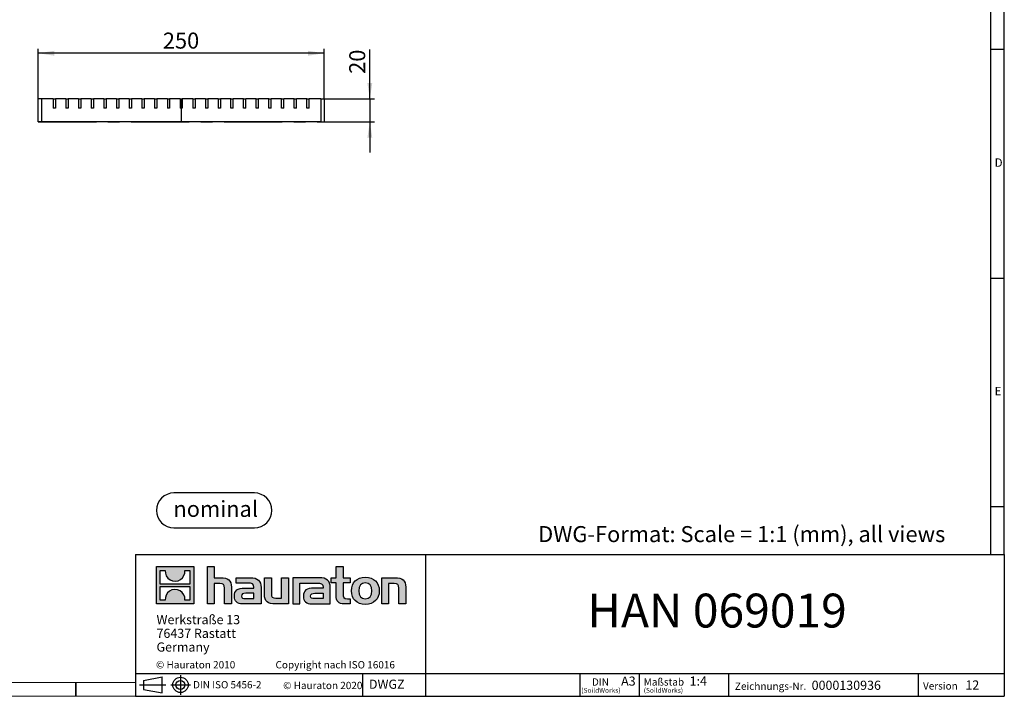
# Model space of a CAD drawing. Units: millimetres. Extents: x 28 to 1652, y 28 to 1160.
# Drawn here: x 791 to 1652, y 28 to 620 of the extents above; entities that cross this region are included whole.
import ezdxf

# ---------------------------------------------------------------- set-up
doc = ezdxf.new("R2010")
doc.units = ezdxf.units.MM
doc.header["$LTSCALE"] = 4
doc.linetypes.add('CENTERX2', pattern=[20.32, 12.7, -2.54, 2.54, -2.54])
for name, color, linetype in [('HAURATON_CENTERLINE', 60, 'CENTERX2'), ('HAURATON_DIMENSIONING', 1, 'Continuous'), ('HAURATON_FRAME_LOGO', 1, 'Continuous')]:
    doc.layers.add(name, color=color, linetype=linetype)
doc.layers.add('HAURATON_PRODUCT_CONTOUR', color=7, linetype='Continuous', lineweight=25)
doc.styles.add('SLDTEXTSTYLE0', font='ARIALBD.TTF', dxfattribs={"width": 0.948})
doc.styles.add('SLDTEXTSTYLE1', font='GOTHIC.TTF', dxfattribs={"width": 0.913})
doc.styles.add('SLDTEXTSTYLE2', font='ARIAL.TTF', dxfattribs={"width": 0.948})
doc.dimstyles.new('SLDDIMSTYLE0', dxfattribs={"dimtxt": 14, "dimasz": 14, "dimexe": 0, "dimexo": 0.0625, "dimgap": 3.5, "dimtad": 1, "dimdec": 0, "dimrnd": 1e-09, "dimzin": 12, "dimdsep": 46, "dimtxsty": 'SLDTEXTSTYLE2', "dimsah": 1, "dimcen": 0.09, "dimadec": 0, "dimazin": 3, "dimtfac": 1, "dimtdec": 0, "dimtofl": 0, "dimtmove": 0, "dimatfit": 3, "dimfxl": 1, "dimfrac": 2, "dimtolj": 1, "dimtzin": 12, "dimarcsym": 0})
doc.dimstyles.new('SLDDIMSTYLE1', dxfattribs={"dimtxt": 14, "dimasz": 14, "dimexe": 0, "dimexo": 0.0625, "dimgap": 3.5, "dimtad": 1, "dimdec": 0, "dimrnd": 1e-09, "dimzin": 12, "dimdsep": 46, "dimtxsty": 'SLDTEXTSTYLE2', "dimsah": 1, "dimcen": 0.09, "dimadec": 0, "dimazin": 3, "dimtfac": 1, "dimtdec": 0, "dimtmove": 0, "dimatfit": 0, "dimfxl": 1, "dimfrac": 2, "dimtolj": 1, "dimtzin": 12, "dimarcsym": 0})

# ---------------------------------------------------------------- blocks, each defined once
blk = doc.blocks.new('SW_NOTE_0')
at = {"layer": 'HAURATON_FRAME_LOGO', "color": 0, "insert": (36.97, 18.05), "char_height": 14, "attachment_point": 2, "style": 'SLDTEXTSTYLE0'}
blk.add_mtext('nominal', dxfattribs=at)
blk = doc.blocks.new('Block-nominal')
at = {"layer": 'HAURATON_FRAME_LOGO'}
for p, q in [((85.76, 30.49), (15.24, 30.49)), ((15.24, 0), (85.76, 0))]:
    blk.add_line(p, q, dxfattribs=at)
for centre, start, end in [((15.24, 15.24), 90, 270), ((85.76, 15.24), 270, 90)]:
    blk.add_arc(centre, 15.24, start, end, dxfattribs=at)
at = {"layer": 'HAURATON_FRAME_LOGO', "color": 1}
blk.add_blockref('SW_NOTE_0', (14.89, 5.5), dxfattribs=at)
blk = doc.blocks.new('SW_NOTE_0_1')
at = {"layer": 'HAURATON_FRAME_LOGO', "color": 0, "attachment_point": 2, "style": 'SLDTEXTSTYLE2'}
for s, insert, char_height in [('(SoildWorks)', (7.94, -0.19), 4.2333), ('DIN', (7.54, 8.19), 6.35)]:
    blk.add_mtext(s, dxfattribs=dict(at, insert=insert, char_height=char_height))
blk = doc.blocks.new('SW_NOTE_0_2')
at = {"layer": 'HAURATON_FRAME_LOGO', "color": 0, "attachment_point": 1, "style": 'SLDTEXTSTYLE2'}
for s, insert, char_height in [('Maßstab', (0, 8.25), 6.4), ('(SoildWorks)', (0, -0.19), 4.2333)]:
    blk.add_mtext(s, dxfattribs=dict(at, insert=insert, char_height=char_height))
blk = doc.blocks.new('SW_NOTE_0_3')
at = {"layer": 'HAURATON_FRAME_LOGO', "color": 0, "char_height": 8, "attachment_point": 1, "style": 'SLDTEXTSTYLE2'}
for s, insert in [('Werkstraße 13', (0, 10.31)), ('76437 Rastatt', (0, -1.69)), ('Germany', (0, -13.69))]:
    blk.add_mtext(s, dxfattribs=dict(at, insert=insert))
blk = doc.blocks.new('_D_3')
at = {"layer": 'HAURATON_DIMENSIONING'}
for p, q in [((1097.1, 550.75), (1097.1, 594.13)), ((1057.1, 550.75), (1101.1, 550.75)), ((1097.1, 550.75), (1097.1, 530.75)), ((1057.1, 530.75), (1101.1, 530.75)), ((1097.1, 530.75), (1097.1, 503.83))]:
    blk.add_line(p, q, dxfattribs=at)
for points in [[(1097.1, 550.75), (1099.25, 564.75), (1094.95, 564.75)], [(1097.1, 530.75), (1094.95, 516.75), (1099.25, 516.75)]]:
    blk.add_solid(points, dxfattribs=at)
at = {"layer": 'HAURATON_DIMENSIONING', "insert": (1079.05, 572.74), "char_height": 14, "attachment_point": 1, "rotation": 90, "style": 'SLDTEXTSTYLE2'}
blk.add_mtext('20', dxfattribs=at)
blk = doc.blocks.new('_D_4')
at = {"layer": 'HAURATON_DIMENSIONING'}
for p, q in [((807.1, 550.75), (807.1, 594.75)), ((1057.1, 550.75), (1057.1, 594.75)), ((1057.1, 590.75), (807.1, 590.75))]:
    blk.add_line(p, q, dxfattribs=at)
for points in [[(807.1, 590.75), (821.1, 588.6), (821.1, 592.91)], [(1057.1, 590.75), (1043.1, 592.91), (1043.1, 588.6)]]:
    blk.add_solid(points, dxfattribs=at)
at = {"layer": 'HAURATON_DIMENSIONING', "insert": (916.06, 608.8), "char_height": 14, "attachment_point": 1, "style": 'SLDTEXTSTYLE2'}
blk.add_mtext('250', dxfattribs=at)

msp = doc.modelspace()

# ---------------------------------------------------------------- hatches: boundary and pattern name
at = {"layer": 'HAURATON_FRAME_LOGO'}
h = msp.add_hatch(color=256, dxfattribs=at)
h.paths.add_polyline_path([(943.07, 108.85), (943.07, 141.46), (910.45, 141.46), (910.45, 108.85)], flags=0)
edge = h.paths.add_edge_path(flags=0)
edge.add_spline(control_points=[(922.36, 129.94), (924.96, 128.28), (929.13, 128.31), (931.6, 130.23)], knot_values=[5, 5, 5, 5, 6, 6, 6, 6], weights=[1, 1, 1, 1], degree=3, periodic=0)
edge.add_spline(control_points=[(931.6, 130.23), (934.23, 132.04), (935.6, 134.95), (935.35, 138.12)], knot_values=[6, 6, 6, 6, 7, 7, 7, 7], weights=[1, 1, 1, 1], degree=3, periodic=0)
edge.add_line((935.35, 138.12), (939.79, 138.12))
edge.add_line((939.79, 138.12), (939.79, 126.15))
edge.add_line((939.79, 126.15), (913.74, 126.15))
edge.add_line((913.74, 126.15), (913.74, 138.12))
edge.add_line((913.74, 138.12), (918.2, 138.12))
edge.add_spline(control_points=[(918.2, 138.12), (917.89, 134.74), (919.51, 131.68), (922.36, 129.94)], knot_values=[4, 4, 4, 4, 5, 5, 5, 5], weights=[1, 1, 1, 1], degree=3, periodic=0)
edge = h.paths.add_edge_path(flags=0)
edge.add_spline(control_points=[(931.17, 120.37), (928.56, 122.03), (924.4, 122), (921.93, 120.08)], knot_values=[5, 5, 5, 5, 6, 6, 6, 6], weights=[1, 1, 1, 1], degree=3, periodic=0)
edge.add_spline(control_points=[(921.93, 120.08), (919.3, 118.27), (917.93, 115.36), (918.18, 112.19)], knot_values=[6, 6, 6, 6, 7, 7, 7, 7], weights=[1, 1, 1, 1], degree=3, periodic=0)
edge.add_line((918.18, 112.19), (913.74, 112.19))
edge.add_line((913.74, 112.19), (913.74, 124.16))
edge.add_line((913.74, 124.16), (939.79, 124.16))
edge.add_line((939.79, 124.16), (939.79, 112.19))
edge.add_line((939.79, 112.19), (935.33, 112.19))
edge.add_spline(control_points=[(935.33, 112.19), (935.64, 115.57), (934.01, 118.63), (931.17, 120.37)], knot_values=[4, 4, 4, 4, 5, 5, 5, 5], weights=[1, 1, 1, 1], degree=3, periodic=0)
h = msp.add_hatch(color=256, dxfattribs=at)
edge = h.paths.add_edge_path(flags=0)
edge.add_spline(control_points=[(965.86, 126.75), (969.04, 126.75), (969.91, 125.75), (969.91, 122.7)], knot_values=[6, 6, 6, 6, 7, 7, 7, 7], weights=[1, 1, 1, 1], degree=3, periodic=0)
edge.add_line((969.91, 122.7), (969.91, 108.84))
edge.add_line((969.91, 108.84), (976, 108.84))
edge.add_line((976, 108.84), (976, 123.4))
edge.add_spline(control_points=[(976, 123.4), (976, 129.36), (973.09, 131.8), (966.43, 131.8)], knot_values=[2, 2, 2, 2, 3, 3, 3, 3], weights=[1, 1, 1, 1], degree=3, periodic=0)
edge.add_line((966.43, 131.8), (961.03, 131.8))
edge.add_line((961.03, 131.8), (961.03, 141.46))
edge.add_line((961.03, 141.46), (955.01, 141.46))
edge.add_line((955.01, 141.46), (955.01, 108.84))
edge.add_line((955.01, 108.84), (961.03, 108.84))
edge.add_line((961.03, 108.84), (961.03, 126.75))
edge.add_line((961.03, 126.75), (965.86, 126.75))
h = msp.add_hatch(color=256, dxfattribs=at)
edge = h.paths.add_edge_path(flags=0)
edge.add_spline(control_points=[(1067.57, 116.03), (1067.57, 111.33), (1070.1, 108.84), (1074.5, 108.84)], knot_values=[11, 11, 11, 11, 12, 12, 12, 12], weights=[1, 1, 1, 1], degree=3, periodic=0)
edge.add_line((1074.5, 108.84), (1080.03, 108.84))
edge.add_line((1080.03, 108.84), (1080.03, 113.42))
edge.add_line((1080.03, 113.42), (1077.55, 113.42))
edge.add_spline(control_points=[(1077.55, 113.42), (1074.46, 113.42), (1073.63, 114.77), (1073.63, 117.95)], knot_values=[7, 7, 7, 7, 8, 8, 8, 8], weights=[1, 1, 1, 1], degree=3, periodic=0)
edge.add_line((1073.63, 117.95), (1073.63, 127.22))
edge.add_line((1073.63, 127.22), (1080.03, 127.22))
edge.add_line((1080.03, 127.22), (1080.03, 131.8))
edge.add_line((1080.03, 131.8), (1073.63, 131.8))
edge.add_line((1073.63, 131.8), (1073.63, 141.46))
edge.add_line((1073.63, 141.46), (1067.57, 141.46))
edge.add_line((1067.57, 141.46), (1067.57, 131.8))
edge.add_line((1067.57, 131.8), (1063.3, 131.8))
edge.add_line((1063.3, 131.8), (1063.3, 127.22))
edge.add_line((1063.3, 127.22), (1067.57, 127.22))
edge.add_line((1067.57, 127.22), (1067.57, 116.03))
h = msp.add_hatch(color=256, dxfattribs=at)
edge = h.paths.add_edge_path(flags=0)
edge.add_spline(control_points=[(990.25, 127.05), (994.08, 127.05), (995.73, 126.27), (995.73, 123.35)], knot_values=[7, 7, 7, 7, 8, 8, 8, 8], weights=[1, 1, 1, 1], degree=3, periodic=0)
edge.add_line((995.73, 123.35), (995.73, 122.78))
edge.add_line((995.73, 122.78), (987.77, 122.78))
edge.add_spline(control_points=[(987.77, 122.78), (981.37, 122.78), (978.62, 120.78), (978.62, 115.47)], knot_values=[4, 4, 4, 4, 5, 5, 5, 5], weights=[1, 1, 1, 1], degree=3, periodic=0)
edge.add_spline(control_points=[(978.62, 115.47), (978.62, 111.24), (981.15, 108.84), (985.72, 108.84)], knot_values=[3, 3, 3, 3, 4, 4, 4, 4], weights=[1, 1, 1, 1], degree=3, periodic=0)
edge.add_line((985.72, 108.84), (1002, 108.84))
edge.add_line((1002, 108.84), (1002, 123.22))
edge.add_spline(control_points=[(1002, 123.22), (1002, 128.88), (998.82, 131.8), (992.56, 131.8)], knot_values=[0, 0, 0, 0, 1, 1, 1, 1], weights=[1, 1, 1, 1], degree=3, periodic=0)
edge.add_line((992.56, 131.8), (980.15, 131.8))
edge.add_line((980.15, 131.8), (980.15, 127.05))
edge.add_line((980.15, 127.05), (990.25, 127.05))
edge = h.paths.add_edge_path(flags=0)
edge.add_spline(control_points=[(988.2, 113.46), (985.98, 113.46), (984.89, 113.72), (984.89, 115.64)], knot_values=[3, 3, 3, 3, 4, 4, 4, 4], weights=[1, 1, 1, 1], degree=3, periodic=0)
edge.add_spline(control_points=[(984.89, 115.64), (984.89, 117.69), (986.07, 118.21), (988.64, 118.21)], knot_values=[2, 2, 2, 2, 3, 3, 3, 3], weights=[1, 1, 1, 1], degree=3, periodic=0)
edge.add_line((988.64, 118.21), (995.78, 118.21))
edge.add_line((995.78, 118.21), (995.78, 113.46))
edge.add_line((995.78, 113.46), (988.2, 113.46))
h = msp.add_hatch(color=256, dxfattribs=at)
edge = h.paths.add_edge_path(flags=0)
edge.add_spline(control_points=[(1014.99, 113.9), (1011.81, 113.9), (1011.02, 114.68), (1011.02, 117.73)], knot_values=[4, 4, 4, 4, 5, 5, 5, 5], weights=[1, 1, 1, 1], degree=3, periodic=0)
edge.add_line((1011.02, 117.73), (1011.02, 131.8))
edge.add_line((1011.02, 131.8), (1004.97, 131.8))
edge.add_line((1004.97, 131.8), (1004.97, 117.25))
edge.add_spline(control_points=[(1004.97, 117.25), (1004.97, 111.24), (1007.93, 108.84), (1014.51, 108.84)], knot_values=[0, 0, 0, 0, 1, 1, 1, 1], weights=[1, 1, 1, 1], degree=3, periodic=0)
edge.add_line((1014.51, 108.84), (1025.93, 108.84))
edge.add_line((1025.93, 108.84), (1025.93, 131.8))
edge.add_line((1025.93, 131.8), (1019.87, 131.8))
edge.add_line((1019.87, 131.8), (1019.87, 113.9))
edge.add_line((1019.87, 113.9), (1014.99, 113.9))
h = msp.add_hatch(color=256, dxfattribs=at)
edge = h.paths.add_edge_path(flags=0)
edge.add_line((1062.43, 108.84), (1062.43, 123.22))
edge.add_spline(control_points=[(1062.43, 123.22), (1062.43, 128.88), (1059.25, 131.8), (1052.98, 131.8)], knot_values=[16, 16, 16, 16, 17, 17, 17, 17], weights=[1, 1, 1, 1], degree=3, periodic=0)
edge.add_line((1052.98, 131.8), (1032.8, 131.8))
edge.add_line((1032.8, 131.8), (1032.53, 131.8))
edge.add_line((1032.53, 131.8), (1029.81, 131.8))
edge.add_line((1029.81, 131.8), (1029.81, 108.84))
edge.add_line((1029.81, 108.84), (1035.87, 108.84))
edge.add_line((1035.87, 108.84), (1035.87, 127.05))
edge.add_line((1035.87, 127.05), (1040.69, 127.05))
edge.add_line((1040.69, 127.05), (1040.68, 127.05))
edge.add_line((1040.68, 127.05), (1050.67, 127.05))
edge.add_spline(control_points=[(1050.67, 127.05), (1054.51, 127.05), (1056.16, 126.27), (1056.16, 123.35)], knot_values=[9, 9, 9, 9, 10, 10, 10, 10], weights=[1, 1, 1, 1], degree=3, periodic=0)
edge.add_line((1056.16, 123.35), (1056.16, 122.78))
edge.add_line((1056.16, 122.78), (1048.19, 122.78))
edge.add_spline(control_points=[(1048.19, 122.78), (1041.79, 122.78), (1039.04, 120.78), (1039.04, 115.47)], knot_values=[12, 12, 12, 12, 13, 13, 13, 13], weights=[1, 1, 1, 1], degree=3, periodic=0)
edge.add_spline(control_points=[(1039.04, 115.47), (1039.04, 111.24), (1041.57, 108.84), (1046.14, 108.84)], knot_values=[13, 13, 13, 13, 14, 14, 14, 14], weights=[1, 1, 1, 1], degree=3, periodic=0)
edge.add_line((1046.14, 108.84), (1062.43, 108.84))
edge = h.paths.add_edge_path(flags=0)
edge.add_spline(control_points=[(1048.62, 113.46), (1046.4, 113.46), (1045.31, 113.72), (1045.31, 115.64)], knot_values=[1, 1, 1, 1, 2, 2, 2, 2], weights=[1, 1, 1, 1], degree=3, periodic=0)
edge.add_spline(control_points=[(1045.31, 115.64), (1045.31, 117.69), (1046.49, 118.21), (1049.06, 118.21)], knot_values=[2, 2, 2, 2, 3, 3, 3, 3], weights=[1, 1, 1, 1], degree=3, periodic=0)
edge.add_line((1049.06, 118.21), (1056.2, 118.21))
edge.add_line((1056.2, 118.21), (1056.2, 113.46))
edge.add_line((1056.2, 113.46), (1048.62, 113.46))
h = msp.add_hatch(color=256, dxfattribs=at)
edge = h.paths.add_edge_path(flags=0)
edge.add_spline(control_points=[(1093.19, 132.19), (1085.69, 132.19), (1080.99, 127.44), (1080.99, 120.3), (1080.99, 113.2), (1085.69, 108.45), (1093.19, 108.45)], knot_values=[0, 0, 0, 0, 1, 1, 1, 2, 2, 2, 2], weights=[1, 1, 1, 1, 1, 1, 1], degree=3, periodic=0)
edge.add_spline(control_points=[(1093.19, 108.45), (1100.72, 108.45), (1105.34, 113.2), (1105.34, 120.3), (1105.34, 127.44), (1100.64, 132.19), (1093.19, 132.19)], knot_values=[2, 2, 2, 2, 3, 3, 3, 4, 4, 4, 4], weights=[1, 1, 1, 1, 1, 1, 1], degree=3, periodic=0)
edge = h.paths.add_edge_path(flags=0)
edge.add_spline(control_points=[(1093.15, 127.22), (1096.76, 127.22), (1098.98, 124.75), (1098.98, 120.3), (1098.98, 115.86), (1096.72, 113.38), (1093.15, 113.38)], knot_values=[0, 0, 0, 0, 1, 1, 1, 2, 2, 2, 2], weights=[1, 1, 1, 1, 1, 1, 1], degree=3, periodic=0)
edge.add_spline(control_points=[(1093.15, 113.38), (1089.57, 113.38), (1087.35, 115.86), (1087.35, 120.3), (1087.35, 124.75), (1089.61, 127.22), (1093.15, 127.22)], knot_values=[2, 2, 2, 2, 3, 3, 3, 4, 4, 4, 4], weights=[1, 1, 1, 1, 1, 1, 1], degree=3, periodic=0)
h = msp.add_hatch(color=256, dxfattribs=at)
edge = h.paths.add_edge_path(flags=0)
edge.add_spline(control_points=[(1118.42, 126.75), (1121.86, 126.75), (1122.43, 125.83), (1122.43, 122.65)], knot_values=[4, 4, 4, 4, 5, 5, 5, 5], weights=[1, 1, 1, 1], degree=3, periodic=0)
edge.add_line((1122.43, 122.65), (1122.43, 108.84))
edge.add_line((1122.43, 108.84), (1128.48, 108.84))
edge.add_line((1128.48, 108.84), (1128.48, 123.4))
edge.add_spline(control_points=[(1128.48, 123.4), (1128.48, 129.49), (1125.69, 131.8), (1118.9, 131.8)], knot_values=[0, 0, 0, 0, 1, 1, 1, 1], weights=[1, 1, 1, 1], degree=3, periodic=0)
edge.add_line((1118.9, 131.8), (1107.48, 131.8))
edge.add_line((1107.48, 131.8), (1107.48, 108.84))
edge.add_line((1107.48, 108.84), (1113.54, 108.84))
edge.add_line((1113.54, 108.84), (1113.54, 126.75))
edge.add_line((1113.54, 126.75), (1118.42, 126.75))

# ---------------------------------------------------------------- linework, layer by layer
at = {"layer": 'HAURATON_CENTERLINE'}
for p, q in [((932.1, 550.75), (932.1, 530.75)), ((807.1, 530.75), (1057.1, 530.75))]:
    msp.add_line(p, q, dxfattribs=at)
at = {"layer": 'HAURATON_FRAME_LOGO'}
for p, q in [((1652, 152), (1652, 1160)), ((1640, 1148), (1640, 152)), ((1652, 594), (1640, 594)), ((1640, 394), (1652, 394)), ((1640, 194), (1652, 194)), ((892, 152), (892, 28)), ((892, 152), (1652, 152)), ((1145.96, 28), (1145.96, 152)), ((1652, 152), (1652, 28)), ((892, 48), (1652, 48)), ((899.05, 41.95), (915.36, 44.94)), ((915.36, 31.08), (915.36, 44.94)), ((931.46, 46.39), (931.46, 29.19)), ((1091.06, 28), (1091.06, 48)), ((1281.04, 28), (1281.04, 48)), ((1332.79, 48), (1332.79, 28)), ((1410.74, 48), (1410.74, 28)), ((1576.7, 48), (1576.7, 28)), ((840, 28), (840, 40)), ((840, 40), (840, 28)), ((895.61, 38.01), (918.69, 38.01)), ((899.05, 41.95), (899.05, 34.07)), ((899.05, 38.01), (915.36, 38.01)), ((922.91, 38.01), (940.22, 38.01)), ((892, 28), (1652, 28)), ((899.05, 34.07), (915.36, 31.08)), ((911.2, 28), (1652, 28))]:
    msp.add_line(p, q, dxfattribs=at)
at = {"layer": 'HAURATON_FRAME_LOGO', "linetype": 'Continuous'}
for p, q in [((910.45, 108.85), (910.45, 141.46)), ((910.45, 141.46), (943.07, 141.46)), ((913.74, 126.15), (913.74, 138.12)), ((913.74, 138.12), (918.2, 138.12)), ((935.35, 138.12), (939.79, 138.12)), ((939.79, 138.12), (939.79, 126.15)), ((943.07, 141.46), (943.07, 108.85)), ((955.01, 108.84), (955.01, 141.46)), ((955.01, 141.46), (961.03, 141.46)), ((961.03, 141.46), (961.03, 131.8)), ((1067.57, 131.8), (1067.57, 141.46)), ((1067.57, 141.46), (1073.63, 141.46)), ((1073.63, 141.46), (1073.63, 131.8)), ((961.03, 131.8), (966.43, 131.8)), ((980.15, 127.05), (980.15, 131.8)), ((980.15, 131.8), (992.56, 131.8)), ((1004.97, 117.25), (1004.97, 131.8)), ((1004.97, 131.8), (1011.02, 131.8)), ((1011.02, 131.8), (1011.02, 117.73)), ((1019.87, 113.9), (1019.87, 131.8)), ((1019.87, 131.8), (1025.93, 131.8)), ((1025.93, 131.8), (1025.93, 108.84)), ((1032.53, 131.8), (1029.81, 131.8)), ((1029.81, 131.8), (1029.81, 108.84)), ((1032.8, 131.8), (1032.53, 131.8)), ((1052.98, 131.8), (1032.8, 131.8)), ((1063.3, 127.22), (1063.3, 131.8)), ((1063.3, 131.8), (1067.57, 131.8)), ((1073.63, 131.8), (1080.03, 131.8)), ((1080.03, 131.8), (1080.03, 127.22)), ((1107.48, 108.84), (1107.48, 131.8)), ((1107.48, 131.8), (1118.9, 131.8)), ((939.79, 126.15), (913.74, 126.15)), ((913.74, 112.19), (913.74, 124.16)), ((913.74, 124.16), (939.79, 124.16)), ((939.79, 124.16), (939.79, 112.19)), ((965.86, 126.75), (961.03, 126.75)), ((961.03, 126.75), (961.03, 108.84)), ((969.91, 108.84), (969.91, 122.7)), ((976, 123.4), (976, 108.84)), ((990.25, 127.05), (980.15, 127.05)), ((987.77, 122.78), (995.73, 122.78)), ((1002, 123.22), (1002, 108.84)), ((1035.87, 108.84), (1035.87, 127.05)), ((1035.87, 127.05), (1040.69, 127.05)), ((1040.69, 127.05), (1040.68, 127.05)), ((1040.68, 127.05), (1050.67, 127.05)), ((1056.16, 122.78), (1048.19, 122.78)), ((1062.43, 108.84), (1062.43, 123.22)), ((1067.57, 127.22), (1063.3, 127.22)), ((1067.57, 116.03), (1067.57, 127.22)), ((1080.03, 127.22), (1073.63, 127.22)), ((1073.63, 127.22), (1073.63, 117.95)), ((1118.42, 126.75), (1113.54, 126.75)), ((1113.54, 126.75), (1113.54, 108.84)), ((1122.43, 108.84), (1122.43, 122.65)), ((1128.48, 123.4), (1128.48, 108.84)), ((918.18, 112.19), (913.74, 112.19)), ((939.79, 112.19), (935.33, 112.19)), ((988.2, 113.46), (995.78, 113.46)), ((995.78, 118.21), (988.64, 118.21)), ((995.78, 113.46), (995.78, 118.21)), ((1014.99, 113.9), (1019.87, 113.9)), ((1056.2, 113.46), (1048.62, 113.46)), ((1049.06, 118.21), (1056.2, 118.21)), ((1056.2, 118.21), (1056.2, 113.46)), ((1077.55, 113.42), (1080.03, 113.42)), ((1080.03, 113.42), (1080.03, 108.84)), ((943.07, 108.85), (910.45, 108.85)), ((961.03, 108.84), (955.01, 108.84)), ((976, 108.84), (969.91, 108.84)), ((1002, 108.84), (985.72, 108.84)), ((1025.93, 108.84), (1014.51, 108.84)), ((1029.81, 108.84), (1035.87, 108.84)), ((1046.14, 108.84), (1062.43, 108.84)), ((1080.03, 108.84), (1074.5, 108.84)), ((1113.54, 108.84), (1107.48, 108.84)), ((1128.48, 108.84), (1122.43, 108.84))]:
    msp.add_line(p, q, dxfattribs=at)
at = {"layer": 'HAURATON_FRAME_LOGO', "lineweight": 18}
for p, q in [((40, 40), (892, 40)), ((28, 28), (911.2, 28))]:
    msp.add_line(p, q, dxfattribs=at)
at = {"layer": 'HAURATON_FRAME_LOGO'}
for radius in [6.74, 3.94]:
    msp.add_circle((931.46, 38.01), radius, dxfattribs=at)
at = {"layer": 'HAURATON_FRAME_LOGO', "linetype": 'Continuous'}
for points in [[(918.2, 138.12), (917.89, 134.74), (919.51, 131.68), (922.36, 129.94)], [(931.6, 130.23), (934.23, 132.04), (935.6, 134.95), (935.35, 138.12)], [(922.36, 129.94), (924.96, 128.28), (929.13, 128.31), (931.6, 130.23)], [(966.43, 131.8), (973.09, 131.8), (976, 129.36), (976, 123.4)], [(992.56, 131.8), (998.82, 131.8), (1002, 128.88), (1002, 123.22)], [(1062.43, 123.22), (1062.43, 128.88), (1059.25, 131.8), (1052.98, 131.8)], [(1118.9, 131.8), (1125.69, 131.8), (1128.48, 129.49), (1128.48, 123.4)], [(931.17, 120.37), (928.56, 122.03), (924.4, 122), (921.93, 120.08)], [(969.91, 122.7), (969.91, 125.75), (969.04, 126.75), (965.86, 126.75)], [(978.62, 115.47), (978.62, 120.78), (981.37, 122.78), (987.77, 122.78)], [(995.73, 123.35), (995.73, 126.27), (994.08, 127.05), (990.25, 127.05)], [(995.73, 122.78), (995.73, 123), (995.73, 123.18), (995.73, 123.35)], [(1048.19, 122.78), (1041.79, 122.78), (1039.04, 120.78), (1039.04, 115.47)], [(1050.67, 127.05), (1054.51, 127.05), (1056.16, 126.27), (1056.16, 123.35)], [(1056.16, 123.35), (1056.16, 123.18), (1056.16, 123), (1056.16, 122.78)], [(1122.43, 122.65), (1122.43, 125.83), (1121.86, 126.75), (1118.42, 126.75)], [(921.93, 120.08), (919.3, 118.27), (917.93, 115.36), (918.18, 112.19)], [(935.33, 112.19), (935.64, 115.57), (934.01, 118.63), (931.17, 120.37)], [(985.72, 108.84), (981.15, 108.84), (978.62, 111.24), (978.62, 115.47)], [(988.64, 118.21), (986.07, 118.21), (984.89, 117.69), (984.89, 115.64)], [(984.89, 115.64), (984.89, 113.72), (985.98, 113.46), (988.2, 113.46)], [(1014.51, 108.84), (1007.93, 108.84), (1004.97, 111.24), (1004.97, 117.25)], [(1011.02, 117.73), (1011.02, 114.68), (1011.81, 113.9), (1014.99, 113.9)], [(1039.04, 115.47), (1039.04, 111.24), (1041.57, 108.84), (1046.14, 108.84)], [(1045.31, 115.64), (1045.31, 117.69), (1046.49, 118.21), (1049.06, 118.21)], [(1048.62, 113.46), (1046.4, 113.46), (1045.31, 113.72), (1045.31, 115.64)], [(1074.5, 108.84), (1070.1, 108.84), (1067.57, 111.33), (1067.57, 116.03)], [(1073.63, 117.95), (1073.63, 114.77), (1074.46, 113.42), (1077.55, 113.42)]]:
    msp.add_open_spline(points, degree=3, dxfattribs=at)
for points, knots in [([(1093.19, 108.45), (1085.69, 108.45), (1080.99, 113.2), (1080.99, 120.3), (1080.99, 127.44), (1085.69, 132.19), (1093.19, 132.19)], [0, 0, 0, 0, 1, 1, 1, 2, 2, 2, 2]), ([(1093.19, 132.19), (1100.64, 132.19), (1105.34, 127.44), (1105.34, 120.3), (1105.34, 113.2), (1100.72, 108.45), (1093.19, 108.45)], [2, 2, 2, 2, 3, 3, 3, 4, 4, 4, 4]), ([(1093.15, 127.22), (1089.61, 127.22), (1087.35, 124.75), (1087.35, 120.3), (1087.35, 115.86), (1089.57, 113.38), (1093.15, 113.38)], [2, 2, 2, 2, 3, 3, 3, 4, 4, 4, 4]), ([(1093.15, 113.38), (1096.72, 113.38), (1098.98, 115.86), (1098.98, 120.3), (1098.98, 124.75), (1096.76, 127.22), (1093.15, 127.22)], [0, 0, 0, 0, 1, 1, 1, 2, 2, 2, 2])]:
    msp.add_open_spline(points, degree=3, knots=knots, dxfattribs=at)
at = {"layer": 'HAURATON_PRODUCT_CONTOUR'}
for p, q in [((810.1, 550.75), (807.1, 550.75)), ((807.1, 530.75), (807.1, 550.75)), ((810.1, 530.75), (810.1, 550.75)), ((820.11, 550.75), (810.1, 550.75)), ((820.11, 550.75), (820.11, 542.75)), ((820.11, 550.75), (822.11, 550.75)), ((822.11, 542.75), (820.11, 542.75)), ((822.11, 550.75), (822.11, 542.75)), ((831.21, 550.75), (822.11, 550.75)), ((831.21, 550.75), (831.21, 542.75)), ((831.21, 550.75), (833.21, 550.75)), ((833.21, 542.75), (831.21, 542.75)), ((833.21, 550.75), (833.21, 542.75)), ((842.31, 550.75), (833.21, 550.75)), ((842.31, 550.75), (842.31, 542.75)), ((842.31, 550.75), (844.31, 550.75)), ((844.31, 542.75), (842.31, 542.75)), ((844.31, 550.75), (844.31, 542.75)), ((853.41, 550.75), (844.31, 550.75)), ((853.41, 550.75), (853.41, 542.75)), ((853.41, 550.75), (855.41, 550.75)), ((855.41, 542.75), (853.41, 542.75)), ((855.41, 550.75), (855.41, 542.75)), ((864.51, 550.75), (855.41, 550.75)), ((864.51, 550.75), (864.51, 542.75)), ((864.51, 550.75), (866.51, 550.75)), ((866.51, 542.75), (864.51, 542.75)), ((866.51, 550.75), (866.51, 542.75)), ((875.61, 550.75), (866.51, 550.75)), ((875.61, 550.75), (875.61, 542.75)), ((875.61, 550.75), (877.61, 550.75)), ((877.61, 542.75), (875.61, 542.75)), ((886.7, 550.75), (877.61, 550.75)), ((877.61, 550.75), (877.61, 542.75)), ((886.7, 550.75), (886.7, 542.75)), ((886.7, 550.75), (888.7, 550.75)), ((888.7, 542.75), (886.7, 542.75)), ((897.8, 550.75), (888.7, 550.75)), ((888.7, 550.75), (888.7, 542.75)), ((897.8, 550.75), (897.8, 542.75)), ((897.8, 550.75), (899.8, 550.75)), ((899.8, 542.75), (897.8, 542.75)), ((899.8, 550.75), (899.8, 542.75)), ((908.9, 550.75), (899.8, 550.75)), ((908.9, 550.75), (908.9, 542.75)), ((908.9, 550.75), (910.9, 550.75)), ((910.9, 542.75), (908.9, 542.75)), ((910.9, 550.75), (910.9, 542.75)), ((920, 550.75), (910.9, 550.75)), ((920, 550.75), (920, 542.75)), ((920, 550.75), (922, 550.75)), ((922, 542.75), (920, 542.75)), ((922, 550.75), (922, 542.75)), ((931.1, 550.75), (922, 550.75)), ((931.1, 550.75), (931.1, 542.75)), ((931.1, 550.75), (933.1, 550.75)), ((933.1, 542.75), (931.1, 542.75)), ((933.1, 550.75), (933.1, 542.75)), ((942.2, 550.75), (933.1, 550.75)), ((942.2, 550.75), (942.2, 542.75)), ((942.2, 550.75), (944.2, 550.75)), ((944.2, 542.75), (942.2, 542.75)), ((944.2, 550.75), (944.2, 542.75)), ((953.3, 550.75), (944.2, 550.75)), ((953.3, 550.75), (953.3, 542.75)), ((953.3, 550.75), (955.3, 550.75)), ((955.3, 542.75), (953.3, 542.75)), ((955.3, 550.75), (955.3, 542.75)), ((964.39, 550.75), (955.3, 550.75)), ((964.39, 550.75), (964.39, 542.75)), ((964.39, 550.75), (966.39, 550.75)), ((966.39, 542.75), (964.39, 542.75)), ((966.39, 550.75), (966.39, 542.75)), ((975.49, 550.75), (966.39, 550.75)), ((975.49, 542.75), (975.49, 550.75)), ((975.49, 550.75), (977.49, 550.75)), ((977.49, 542.75), (975.49, 542.75)), ((986.59, 550.75), (977.49, 550.75)), ((977.49, 542.75), (977.49, 550.75)), ((986.59, 542.75), (986.59, 550.75)), ((986.59, 550.75), (988.59, 550.75)), ((988.59, 542.75), (986.59, 542.75)), ((988.59, 542.75), (988.59, 550.75)), ((997.69, 550.75), (988.59, 550.75)), ((997.69, 542.75), (997.69, 550.75)), ((997.69, 550.75), (999.69, 550.75)), ((999.69, 542.75), (997.69, 542.75)), ((999.69, 542.75), (999.69, 550.75)), ((1008.79, 550.75), (999.69, 550.75)), ((1008.79, 542.75), (1008.79, 550.75)), ((1008.79, 550.75), (1010.79, 550.75)), ((1010.79, 542.75), (1008.79, 542.75)), ((1010.79, 542.75), (1010.79, 550.75)), ((1019.89, 550.75), (1010.79, 550.75)), ((1019.89, 542.75), (1019.89, 550.75)), ((1019.89, 550.75), (1021.89, 550.75)), ((1021.89, 542.75), (1019.89, 542.75)), ((1021.89, 542.75), (1021.89, 550.75)), ((1030.99, 550.75), (1021.89, 550.75)), ((1030.99, 542.75), (1030.99, 550.75)), ((1030.99, 550.75), (1032.99, 550.75)), ((1032.99, 542.75), (1030.99, 542.75)), ((1032.99, 542.75), (1032.99, 550.75)), ((1042.08, 550.75), (1032.99, 550.75)), ((1042.08, 542.75), (1042.08, 550.75)), ((1042.08, 550.75), (1044.08, 550.75)), ((1044.08, 542.75), (1042.08, 542.75)), ((1044.08, 542.75), (1044.08, 550.75)), ((1054.1, 550.75), (1044.08, 550.75)), ((1054.1, 550.75), (1054.1, 530.75)), ((1054.1, 550.75), (1057.1, 550.75)), ((1057.1, 550.75), (1057.1, 530.75)), ((810.1, 530.75), (807.1, 530.75)), ((1054.1, 530.75), (810.1, 530.75)), ((1054.1, 530.75), (1057.1, 530.75))]:
    msp.add_line(p, q, dxfattribs=at)

# ---------------------------------------------------------------- block references
at = {"layer": 'HAURATON_FRAME_LOGO'}
for name, p in [('Block-nominal', (910.45, 175.46)), ('SW_NOTE_0_3', (910.53, 88.81)), ('SW_NOTE_0_1', (1291.24, 35.53)), ('SW_NOTE_0_2', (1336.64, 35.53))]:
    msp.add_blockref(name, p, dxfattribs=at)

# ---------------------------------------------------------------- texts
for s, insert, char_height, attachment_point, style in [('D', (1643.53, 498.76), 7.41, 1, 'SLDTEXTSTYLE1'), ('E', (1643.53, 298.76), 7.41, 1, 'SLDTEXTSTYLE1'), ('DWG-Format: Scale = 1:1 (mm), all views', (1244.32, 176.96), 14, 1, 'SLDTEXTSTYLE2'), ('HAN 069019', (1400.76, 117.86), 29.633, 2, 'SLDTEXTSTYLE2'), ('© Hauraton 2010                  Copyright nach ISO 16016', (910.06, 58.82), 6.4, 1, 'SLDTEXTSTYLE2'), ('A3', (1316.87, 45.31), 8, 1, 'SLDTEXTSTYLE2'), ('1:4', (1376.75, 45.37), 8, 1, 'SLDTEXTSTYLE2'), ('DIN ISO 5456-2', (942.5, 41.31), 6.35, 1, 'SLDTEXTSTYLE2'), ('© Hauraton 2020', (1021.26, 40.69), 6.4, 1, 'SLDTEXTSTYLE2'), ('DWGZ', (1096.29, 42.59), 8, 1, 'SLDTEXTSTYLE2'), ('Zeichnungs-Nr.', (1416.4, 40.07), 6.4, 1, 'SLDTEXTSTYLE2'), ('0000130936', (1483.5, 41.67), 8, 1, 'SLDTEXTSTYLE2'), ('Version', (1580.91, 40.3), 6.4, 1, 'SLDTEXTSTYLE2'), ('12', (1617.97, 41.9), 8, 1, 'SLDTEXTSTYLE2')]:
    msp.add_mtext(s, dxfattribs=dict(at, insert=insert, char_height=char_height, attachment_point=attachment_point, style=style))

# ---------------------------------------------------------------- dimensions: what is measured, and where the dimension line sits
at = {"layer": 'HAURATON_DIMENSIONING'}
dim = msp.add_linear_dim(base=(807.1, 590.75), p1=(1057.1, 550.75), p2=(807.1, 550.75), dimstyle='SLDDIMSTYLE0', dxfattribs=at)
dim.commit()
dim.dimension.update_dxf_attribs({"geometry": '_D_4', "text_midpoint": (932.1, 590.75), "dimtype": 160})
dim = msp.add_linear_dim(base=(1097.1, 530.75), p1=(1057.1, 550.75), p2=(1057.1, 530.75), angle=90, dimstyle='SLDDIMSTYLE1', dxfattribs=at)
dim.commit()
dim.dimension.update_dxf_attribs({"geometry": '_D_3', "text_midpoint": (1097.1, 583.43), "dimtype": 160})

doc.saveas('drawing.dxf')
